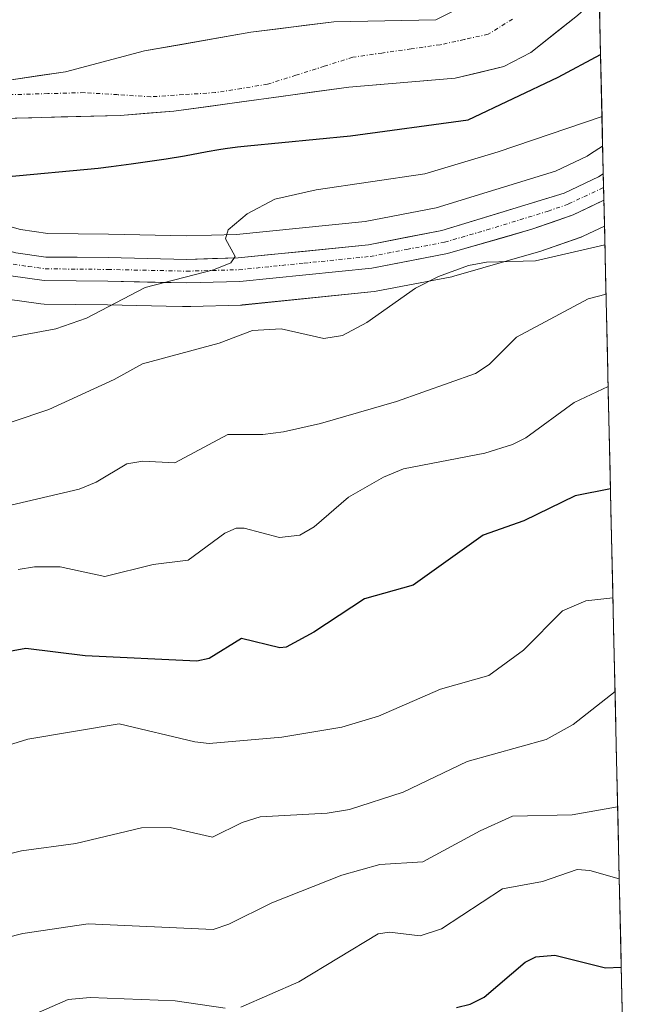
# Model space of a CAD drawing. Units: metres. Extents: x 651131 to 654580, y 4760173 to 4762562.
# Drawn here: x 654483 to 654560, y 4761145 to 4761270 of the extents above; entities that cross this region are included whole.
import ezdxf

# ---------------------------------------------------------------- set-up
doc = ezdxf.new("R2010")
doc.units = ezdxf.units.M
doc.header["$MEASUREMENT"] = 0
doc.linetypes.add('TRAZO_Y_PUNTO', pattern=[1, 0.5, -0.25, 0, -0.25])
for name, color, linetype, lineweight in [('Arbolado forestal CxS', 92, 'Continuous', 0), ('Carretera de calzada única', 19, 'Continuous', 13), ('Carretera de calzada única Cxs', 19, 'Continuous', 13), ('Carretera de calzada única eje', 19, 'TRAZO_Y_PUNTO', 0), ('Corriente natural Cxs', 5, 'Continuous', 13), ('Corriente natural eje', 5, 'TRAZO_Y_PUNTO', 0), ('Corriente natural superficial', 5, 'Continuous', 13), ('Curva de nivel maestra', 36, 'Continuous', 30), ('Curva de nivel normal', 36, 'Continuous', 0), ('Municipio CxS', 142, 'Continuous', 0), ('Núcleo urbano CxS', 19, 'Continuous', 0), ('Pastizal CxS', 92, 'Continuous', 0), ('Suelo desnudo CxS', 43, 'Continuous', 0)]:
    doc.layers.add(name, color=color, linetype=linetype, lineweight=lineweight)

# ---------------------------------------------------------------- blocks, each defined once
blk = doc.blocks.new('*U152')
at = {"layer": 'Núcleo urbano CxS', "color": 19, "linetype": 'Continuous', "lineweight": 0}
blk.add_polyline3d([(654476.97, 4761245.43, 853.01), (654482.83, 4761243.81, 853.48), (654486.29, 4761243.32, 853.71), (654494.01, 4761243.24, 854.11), (654503.93, 4761243.02, 854.79), (654510.29, 4761243.2, 855.44), (654526.61, 4761244.85, 857.16), (654535.64, 4761246.59, 857.36), (654550.81, 4761251.25, 857.94), (654554.81, 4761253.14, 858.07), (654555.24, 4761253.42, 858.07), (654555.25, 4761253.42, 858.07), (654555.26, 4761253.43, 858.07), (654556.8, 4761254.43, 858.13), (654557.04, 4761244.24, 860.84), (654554.32, 4761242.96, 861.64), (654554.05, 4761242.84, 861.72), (654548.81, 4761241.02, 861.96), (654548.65, 4761240.97, 861.95), (654537.9, 4761237.87, 861.88), (654537.64, 4761237.8, 861.83), (654528.02, 4761235.96, 860.79), (654527.78, 4761235.93, 860.75), (654510.98, 4761234.22, 860.08), (654510.76, 4761234.2, 860.06), (654504.46, 4761234.04, 859.41), (654504.02, 4761234.03, 859.36), (654503.94, 4761234.02, 859.35), (654503.94, 4761234.02, 859.35), (654503.87, 4761234.02, 859.34), (654503.42, 4761234.04, 859.27), (654501.32, 4761234.09, 859), (654493.87, 4761234.24, 857.56), (654485.82, 4761234.32, 855.95), (654485.42, 4761234.35, 855.88), (654481.17, 4761234.96, 854.98)], dxfattribs=at)
blk = doc.blocks.new('*U156')
at = {"layer": 'Arbolado forestal CxS', "color": 92, "linetype": 'Continuous', "lineweight": 0}
for points in [[(654480.5, 4761257.93, 848.42), (654495.5, 4761258.32, 848.98), (654502.3, 4761258.85, 849.33), (654524.54, 4761261.91, 849.14), (654538.05, 4761263.04, 849.3), (654544.24, 4761264.52, 850.51), (654547.66, 4761266.31, 850.03), (654553.62, 4761271.04, 849.79)], [(654556.37, 4761273.53, 849.54), (654556.8, 4761254.43, 858.13), (654555.26, 4761253.43, 858.07), (654555.25, 4761253.42, 858.07), (654555.24, 4761253.42, 858.07), (654554.81, 4761253.14, 858.07), (654550.81, 4761251.25, 857.94), (654535.64, 4761246.59, 857.36), (654526.61, 4761244.85, 857.16), (654510.29, 4761243.2, 855.44), (654503.93, 4761243.02, 854.79), (654503.93, 4761243.02, 854.79), (654494.01, 4761243.24, 854.11), (654486.29, 4761243.32, 853.71), (654482.83, 4761243.81, 853.48), (654476.97, 4761245.43, 853.01)]]:
    blk.add_polyline3d(points, dxfattribs=at)
blk = doc.blocks.new('*U162')
at = {"layer": 'Núcleo urbano CxS', "color": 19, "linetype": 'Continuous', "lineweight": 0}
blk.add_polyline3d([(654459.54, 4761256.69, 851.12), (654459.87, 4761256.51, 851.07), (654460.25, 4761256.21, 851.04), (654462.19, 4761254.4, 851.27), (654470.5, 4761248.54, 852.41), (654473.39, 4761246.93, 852.72), (654476.97, 4761245.43, 853.01), (654482.83, 4761243.81, 853.48), (654486.29, 4761243.32, 853.71), (654494.01, 4761243.24, 854.11), (654503.93, 4761243.02, 854.79), (654510.29, 4761243.2, 855.44), (654526.61, 4761244.85, 857.16), (654535.64, 4761246.59, 857.36), (654550.81, 4761251.25, 857.94), (654554.81, 4761253.14, 858.07), (654555.24, 4761253.42, 858.07), (654555.25, 4761253.42, 858.07), (654555.26, 4761253.43, 858.07), (654556.8, 4761254.43, 858.13)], dxfattribs=at)
blk = doc.blocks.new('*U163')
at = {"layer": 'Núcleo urbano CxS', "color": 19, "linetype": 'Continuous', "lineweight": 0}
blk.add_polyline3d([(654481.1739, 4761234.9605, 854.9763), (654485.4239, 4761234.3505, 855.8807), (654485.8204, 4761234.3203, 855.9541), (654493.8724, 4761234.2405, 857.561), (654501.3161, 4761234.0859, 859.0041), (654503.4187, 4761234.0423, 859.274), (654503.8745, 4761234.0241, 859.3407), (654503.9401, 4761234.0201, 859.3507), (654504.0199, 4761234.0251, 859.3597), (654504.4615, 4761234.0443, 859.4125), (654510.7601, 4761234.2011, 860.0643), (654510.9839, 4761234.2155, 860.0794), (654527.7839, 4761235.9255, 860.7464), (654528.0233, 4761235.9597, 860.7869), (654537.6353, 4761237.8039, 861.8288), (654537.9013, 4761237.8675, 861.8823), (654548.6513, 4761240.9675, 861.9485), (654548.8077, 4761241.0173, 861.961), (654554.0469, 4761242.8441, 861.7218), (654554.3231, 4761242.9583, 861.6413), (654557.0353, 4761244.2417, 860.8414)], dxfattribs=at)
blk = doc.blocks.new('*U169')
at = {"layer": 'Arbolado forestal CxS', "color": 92, "linetype": 'Continuous', "lineweight": 0}
blk.add_polyline3d([(654459.54, 4761256.69, 851.12), (654459.87, 4761256.51, 851.07), (654460.25, 4761256.21, 851.04), (654462.19, 4761254.4, 851.27), (654470.5, 4761248.54, 852.41), (654473.39, 4761246.93, 852.72), (654476.97, 4761245.43, 853.01), (654482.83, 4761243.81, 853.48), (654486.29, 4761243.32, 853.71), (654494.01, 4761243.24, 854.11), (654503.93, 4761243.02, 854.79), (654510.29, 4761243.2, 855.44), (654526.61, 4761244.85, 857.16), (654535.64, 4761246.59, 857.36), (654550.81, 4761251.25, 857.94), (654554.81, 4761253.14, 858.07), (654555.24, 4761253.42, 858.07), (654555.25, 4761253.42, 858.07), (654555.26, 4761253.43, 858.07), (654556.8, 4761254.43, 858.13)], dxfattribs=at)
blk = doc.blocks.new('*U170')
at = {"layer": 'Arbolado forestal CxS', "color": 92, "linetype": 'Continuous', "lineweight": 0}
blk.add_polyline3d([(654481.1739, 4761234.9605, 854.9763), (654485.4239, 4761234.3505, 855.8807), (654485.8204, 4761234.3203, 855.9541), (654493.8724, 4761234.2405, 857.561), (654501.3161, 4761234.0859, 859.0041), (654503.4187, 4761234.0423, 859.274), (654503.8745, 4761234.0241, 859.3407), (654503.9401, 4761234.0201, 859.3507), (654504.0199, 4761234.0251, 859.3597), (654504.4615, 4761234.0443, 859.4125), (654510.7601, 4761234.2011, 860.0643), (654510.9839, 4761234.2155, 860.0794), (654527.7839, 4761235.9255, 860.7464), (654528.0233, 4761235.9597, 860.7869), (654537.6353, 4761237.8039, 861.8288), (654537.9013, 4761237.8675, 861.8823), (654548.6513, 4761240.9675, 861.9485), (654548.8077, 4761241.0173, 861.961), (654554.0469, 4761242.8441, 861.7218), (654554.3231, 4761242.9583, 861.6413), (654557.0353, 4761244.2417, 860.8414)], dxfattribs=at)
blk = doc.blocks.new('*U186')
at = {"layer": 'Curva de nivel normal', "color": 36, "linetype": 'Continuous', "lineweight": 0}
blk.add_polyline3d([(654558.1, 4761196.97, 880), (654558.1, 4761196.97, 880), (654554.65, 4761196.63, 880), (654551.69, 4761195.35, 880), (654546.72, 4761190.33, 880), (654542.34, 4761187.13, 880), (654536.19, 4761185.39, 880), (654528.32, 4761181.95, 880), (654523.67, 4761180.56, 880), (654516.02, 4761179.28, 880), (654506.8, 4761178.49, 880), (654504.97, 4761178.67, 880), (654495.38, 4761180.96, 880), (654483.74, 4761179.02, 880), (654472.97, 4761175.68, 880)], dxfattribs=at)
blk = doc.blocks.new('*U190')
at = {"layer": 'Curva de nivel normal', "color": 36, "linetype": 'Continuous', "lineweight": 0}
blk.add_polyline3d([(654557.23, 4761235.6, 865), (654554.96, 4761234.99, 865), (654545.87, 4761230.13, 865), (654542.36, 4761226.65, 865), (654540.64, 4761225.52, 865), (654530.59, 4761221.94, 865), (654520.94, 4761219.14, 865), (654516.23, 4761218.09, 865), (654513.6, 4761217.74, 865), (654509.18, 4761217.77, 865), (654502.42, 4761214.16, 865), (654498.37, 4761214.35, 865), (654496.33, 4761214.04, 865), (654492.43, 4761211.7, 865), (654490.26, 4761210.79, 865), (654479.58, 4761208.3, 865)], dxfattribs=at)
blk = doc.blocks.new('*U202')
at = {"layer": 'Curva de nivel normal', "color": 36, "linetype": 'Continuous', "lineweight": 0}
blk.add_polyline3d([(654557.5, 4761223.84, 870), (654553.19, 4761221.83, 870), (654547.04, 4761217.33, 870), (654545.33, 4761216.5, 870), (654541.84, 4761215.39, 870), (654531.5, 4761213.37, 870), (654528.93, 4761212.32, 870), (654524.5, 4761209.79, 870), (654520.15, 4761206.03, 870), (654518.34, 4761204.97, 870), (654515.72, 4761204.68, 870), (654511.23, 4761205.84, 870), (654510.21, 4761205.85, 870), (654508.8, 4761205.23, 870), (654504.12, 4761201.77, 870), (654499.67, 4761201.21, 870), (654493.52, 4761199.72, 870), (654487.88, 4761200.95, 870), (654484.62, 4761200.95, 870), (654482.51, 4761200.6, 870)], dxfattribs=at)
blk = doc.blocks.new('*U203')
at = {"layer": 'Curva de nivel normal', "color": 36, "linetype": 'Continuous', "lineweight": 0}
blk.add_polyline3d([(654478.87, 4761163.82, 885), (654482.95, 4761164.82, 885), (654489.84, 4761165.75, 885), (654498.22, 4761167.73, 885), (654501.83, 4761167.79, 885), (654507.24, 4761166.58, 885), (654511.01, 4761168.44, 885), (654513.26, 4761169.15, 885), (654521.8, 4761169.62, 885), (654524.65, 4761170.06, 885), (654531.46, 4761172.29, 885), (654539.59, 4761176.19, 885), (654549.63, 4761178.99, 885), (654553.07, 4761180.9, 885), (654558.37, 4761185.08, 885), (654558.37, 4761185.08, 885)], dxfattribs=at)
blk = doc.blocks.new('*U209')
at = {"layer": 'Curva de nivel normal', "color": 36, "linetype": 'Continuous', "lineweight": 0}
blk.add_polyline3d([(654557.09, 4761241.86, 860), (654548.27, 4761239.83, 860), (654542.04, 4761239.65, 860), (654539.77, 4761239.26, 860), (654535.93, 4761237.85, 860), (654533.03, 4761236.37, 860), (654526.85, 4761231.98, 860), (654523.74, 4761230.34, 860), (654521.36, 4761229.98, 860), (654515.94, 4761231.19, 860), (654512.29, 4761230.98, 860), (654508.06, 4761229.37, 860), (654498.31, 4761226.76, 860), (654494.74, 4761224.73, 860), (654486.42, 4761220.95, 860), (654481.76, 4761219.36, 860)], dxfattribs=at)
blk = doc.blocks.new('*U219')
at = {"layer": 'Curva de nivel maestra', "color": 36, "linetype": 'Continuous', "lineweight": 30}
blk.add_polyline3d([(654557.79, 4761210.83, 875), (654553.3, 4761209.97, 875), (654546.78, 4761206.78, 875), (654541.62, 4761204.97, 875), (654532.74, 4761198.59, 875), (654526.53, 4761196.86, 875), (654520.09, 4761192.61, 875), (654516.6, 4761190.73, 875), (654515.79, 4761190.64, 875), (654510.9, 4761191.81, 875), (654506.8, 4761189.26, 875), (654505.22, 4761188.94, 875), (654491.05, 4761189.61, 875), (654483.52, 4761190.54, 875), (654480.96, 4761190.1, 875)], dxfattribs=at)
blk = doc.blocks.new('*U220')
at = {"layer": 'Curva de nivel maestra', "color": 36, "linetype": 'Continuous', "lineweight": 30}
for points in [[(654555.82, 4761298.11, 850), (654551.8, 4761293.4, 850), (654544.4, 4761285.75, 850), (654537.3, 4761281.19, 850), (654531.51, 4761278.77, 850), (654521.91, 4761276.18, 850), (654515.07, 4761275, 850), (654495.56, 4761274.13, 850), (654474.12, 4761271.26, 850), (654463.62, 4761270.73, 850), (654460.86, 4761269.78, 850), (654456.58, 4761267.22, 850), (654452.17, 4761263.47, 850)], [(654462.88, 4761255.96, 850), (654470.32, 4761252.27, 850), (654476.94, 4761250.75, 850), (654480.86, 4761250.53, 850), (654492.68, 4761251.62, 850), (654494.36, 4761251.82, 850), (654496.88, 4761252.15, 850), (654501.32, 4761252.79, 850), (654503.67, 4761253.18, 850), (654506.56, 4761253.72, 850), (654508.02, 4761253.99, 850), (654508.85, 4761254.12, 850), (654510.41, 4761254.33, 850), (654511.66, 4761254.47, 850), (654524.76, 4761255.72, 850), (654539.69, 4761257.77, 850), (654551.13, 4761263.17, 850), (654556.54, 4761266.08, 850), (654556.54, 4761266.08, 850)]]:
    blk.add_polyline3d(points, dxfattribs=at)

msp = doc.modelspace()

# ---------------------------------------------------------------- linework, layer by layer
at = {"layer": 'Arbolado forestal CxS', "color": 92, "linetype": 'Continuous', "lineweight": 0}
for points in [[(654459.54, 4761256.69, 851.12), (654459.81, 4761256.69, 851.04), (654462.61, 4761256.63, 850.31), (654465.68, 4761256.3, 849.77), (654470.64, 4761257.04, 848.66), (654480.5, 4761257.93, 848.42), (654495.5, 4761258.32, 848.98), (654502.3, 4761258.85, 849.33), (654524.54, 4761261.91, 849.14), (654538.05, 4761263.04, 849.3), (654544.24, 4761264.52, 850.51), (654547.66, 4761266.31, 850.03), (654553.62, 4761271.04, 849.79), (654556.37, 4761273.53, 849.54), (654556.37, 4761273.53, 849.54)], [(654556.37, 4761273.53, 849.54), (654556.8, 4761254.43, 858.13)], [(654481.17, 4761234.96, 854.98), (654485.42, 4761234.35, 855.88), (654485.82, 4761234.32, 855.95), (654493.87, 4761234.24, 857.56), (654501.32, 4761234.09, 859), (654503.42, 4761234.04, 859.27), (654503.87, 4761234.02, 859.34), (654503.94, 4761234.02, 859.35), (654504.02, 4761234.03, 859.36), (654504.46, 4761234.04, 859.41), (654510.76, 4761234.2, 860.06), (654510.98, 4761234.22, 860.08), (654527.78, 4761235.93, 860.75), (654528.02, 4761235.96, 860.79), (654537.64, 4761237.8, 861.83), (654537.9, 4761237.87, 861.88), (654548.65, 4761240.97, 861.95), (654548.81, 4761241.02, 861.96), (654554.05, 4761242.84, 861.72), (654554.32, 4761242.96, 861.64), (654557.04, 4761244.24, 860.84), (654560.18, 4761105, 920.85)], [(654557.04, 4761244.24, 860.84), (654560.18, 4761105, 920.85)]]:
    msp.add_polyline3d(points, dxfattribs=at)
at = {"layer": 'Carretera de calzada única', "color": 19, "linetype": 'Continuous', "lineweight": 13}
for points in [[(654457.47, 4761255.01), (654458.21, 4761254.01), (654460.3, 4761252.07), (654468.9, 4761245.99), (654472.08, 4761244.23), (654475.99, 4761242.59), (654482.22, 4761240.87), (654486.06, 4761240.32), (654493.96, 4761240.24), (654503.94, 4761240.02), (654510.48, 4761240.2), (654527.04, 4761241.88), (654536.37, 4761243.67), (654551.9, 4761248.45), (654556.27, 4761250.51), (654556.88, 4761250.91)], [(654556.96, 4761247.53), (654553.04, 4761245.67), (654547.82, 4761243.85), (654537.07, 4761240.75), (654527.48, 4761238.91), (654510.68, 4761237.2), (654503.94, 4761237.02), (654493.92, 4761237.24), (654485.85, 4761237.32), (654481.6, 4761237.93), (654475.01, 4761239.75), (654470.78, 4761241.53), (654467.32, 4761243.43), (654460.74, 4761247.98), (654455.32, 4761252.22), (654454.45, 4761252.9)], [(654556.88, 4761250.91), (654556.92, 4761249.16)], [(654556.92, 4761249.16), (654556.96, 4761247.53)]]:
    msp.add_lwpolyline(points, dxfattribs=at)
at = {"layer": 'Carretera de calzada única Cxs', "color": 19, "linetype": 'Continuous', "lineweight": 13}
msp.add_polyline3d([(654482.22, 4761240.87, 853.14), (654486.06, 4761240.32, 853.4), (654490.01, 4761240.28, 853.66), (654493.96, 4761240.24, 853.9), (654498.95, 4761240.13, 854.2), (654503.94, 4761240.02, 854.53), (654507.21, 4761240.11, 854.77), (654510.48, 4761240.2, 855.04), (654514.62, 4761240.62, 855.45), (654518.76, 4761241.04, 856.04), (654522.9, 4761241.46, 856.47), (654527.04, 4761241.88, 856.53), (654531.71, 4761242.78, 856.6), (654536.37, 4761243.67, 856.52), (654540.25, 4761244.87, 856.73), (654544.14, 4761246.06, 857.05), (654548.02, 4761247.26, 857.37), (654551.9, 4761248.45, 857.71), (654556.27, 4761250.51, 857.72), (654556.88, 4761250.91, 857.72), (654556.88, 4761250.91, 857.72), (654556.96, 4761247.53, 858.12), (654555.39, 4761246.78, 858.04), (654553.04, 4761245.67, 857.83), (654550.43, 4761244.76, 857.57), (654547.82, 4761243.85, 857.39), (654544.24, 4761242.82, 857.57), (654540.65, 4761241.78, 858.09), (654537.07, 4761240.75, 858.03), (654532.28, 4761239.83, 857.73), (654527.48, 4761238.91, 857.31), (654523.28, 4761238.48, 857.36), (654519.08, 4761238.06, 856.85), (654514.88, 4761237.63, 856.21), (654510.68, 4761237.2, 856.08), (654507.31, 4761237.11, 855.7), (654503.94, 4761237.02, 855.51), (654500.6, 4761237.09, 855.2), (654497.26, 4761237.17, 854.71), (654493.92, 4761237.24, 854.25), (654489.89, 4761237.28, 853.82), (654485.85, 4761237.32, 853.53), (654481.6, 4761237.93, 853.27)], dxfattribs=at)
at = {"layer": 'Carretera de calzada única eje', "color": 19, "linetype": 'TRAZO_Y_PUNTO', "lineweight": 0}
msp.add_lwpolyline([(654481.91, 4761239.4), (654483.83, 4761239.12), (654485.95, 4761238.82), (654493.94, 4761238.74), (654503.94, 4761238.52), (654507.21, 4761238.61), (654510.58, 4761238.7), (654518.86, 4761239.54), (654527.26, 4761240.39), (654531.92, 4761241.29), (654536.72, 4761242.21), (654542.09, 4761243.76), (654549.86, 4761246.15), (654552.47, 4761247.06), (654554.42, 4761247.98), (654556.38, 4761248.9), (654556.92, 4761249.16)], dxfattribs=at)
at = {"layer": 'Corriente natural Cxs', "color": 5, "linetype": 'Continuous', "lineweight": 13}
for points in [[(654481.39, 4761262.81, 848.04), (654484.96, 4761263.34, 848.13), (654488.53, 4761263.87, 848.31), (654491.88, 4761264.75, 848.49), (654495.23, 4761265.63, 848.43), (654498.58, 4761266.52, 848.44), (654503.08, 4761267.31, 848.5), (654507.58, 4761268.1, 848.61), (654512.08, 4761268.9, 848.69), (654515.6, 4761269.34, 848.79), (654519.13, 4761269.78, 848.84), (654522.66, 4761270.22, 848.9), (654526.98, 4761270.31, 848.91), (654531.3, 4761270.4, 848.88), (654535.62, 4761270.48, 848.81), (654539.86, 4761272.6, 848.99)], [(654553.62, 4761271.04, 849.27), (654550.64, 4761268.68, 848.96), (654547.66, 4761266.31, 848.87), (654544.24, 4761264.52, 848.73), (654541.15, 4761263.78, 848.6), (654538.05, 4761263.04, 848.63), (654533.55, 4761262.66, 848.63), (654529.04, 4761262.29, 848.53), (654524.54, 4761261.91, 848.43), (654520.09, 4761261.3, 848.4), (654515.64, 4761260.69, 848.36), (654511.2, 4761260.07, 848.39), (654506.75, 4761259.46, 848.52), (654502.3, 4761258.85, 848.43), (654498.9, 4761258.59, 848.31), (654495.5, 4761258.32, 848.25), (654491.75, 4761258.22, 848.29), (654488, 4761258.13, 848.25), (654484.25, 4761258.03, 848.17), (654480.5, 4761257.93, 848.05)]]:
    msp.add_polyline3d(points, dxfattribs=at)
at = {"layer": 'Corriente natural eje', "color": 5, "linetype": 'TRAZO_Y_PUNTO', "lineweight": 0}
msp.add_polyline3d([(654545.33, 4761270.57, 848.77), (654542.24, 4761268.63, 848.66), (654539.2, 4761267.97, 848.57), (654536.15, 4761267.31, 848.49), (654532.45, 4761266.78, 848.52), (654528.75, 4761266.25, 848.53), (654525.04, 4761265.72, 848.5), (654521.43, 4761264.57, 848.45), (654517.81, 4761263.43, 848.35), (654514.19, 4761262.28, 848.36), (654510.89, 4761261.75, 848.38), (654507.58, 4761261.22, 848.43), (654503.48, 4761260.96, 848.4), (654499.38, 4761260.69, 848.33), (654495.14, 4761260.96, 848.32), (654490.91, 4761261.22, 848.38), (654486.28, 4761261.09, 848.18), (654481.65, 4761260.96, 848.05), (654477.64, 4761260.59, 847.95), (654473.62, 4761260.22, 847.88), (654469.61, 4761259.85, 847.76), (654465.6, 4761259.48, 847.66), (654461.58, 4761259.11, 847.69)], dxfattribs=at)
at = {"layer": 'Corriente natural superficial', "color": 5, "linetype": 'Continuous', "lineweight": 13}
for points in [[(654460.04, 4761262.85, 847.7), (654461.81, 4761263.08, 847.64), (654464.32, 4761262.68, 847.66), (654466.83, 4761262.28, 847.68), (654470.41, 4761262.55, 847.92), (654473.98, 4761262.81, 847.97), (654477.68, 4761262.81, 847.96), (654481.39, 4761262.81, 848.04), (654484.96, 4761263.34, 848.13), (654488.53, 4761263.87, 848.31), (654491.88, 4761264.75, 848.49), (654495.23, 4761265.63, 848.43), (654498.58, 4761266.52, 848.44), (654503.08, 4761267.31, 848.5), (654507.58, 4761268.1, 848.61), (654512.08, 4761268.9, 848.69), (654515.6, 4761269.34, 848.79), (654519.13, 4761269.78, 848.84), (654522.66, 4761270.22, 848.9), (654526.98, 4761270.31, 848.91), (654531.3, 4761270.4, 848.88), (654535.62, 4761270.48, 848.81), (654539.86, 4761272.6, 848.99)], [(654553.62, 4761271.04, 849.27), (654550.64, 4761268.68, 848.96), (654547.66, 4761266.31, 848.87), (654544.24, 4761264.52, 848.73), (654541.15, 4761263.78, 848.6), (654538.05, 4761263.04, 848.63), (654533.55, 4761262.66, 848.63), (654529.04, 4761262.29, 848.53), (654524.54, 4761261.91, 848.43), (654520.09, 4761261.3, 848.4), (654515.64, 4761260.69, 848.35), (654511.2, 4761260.07, 848.39), (654506.75, 4761259.46, 848.52), (654502.3, 4761258.85, 848.43), (654498.9, 4761258.59, 848.31), (654495.5, 4761258.32, 848.25), (654491.75, 4761258.22, 848.29), (654488, 4761258.13, 848.25), (654484.25, 4761258.03, 848.17), (654480.5, 4761257.93, 848.05)]]:
    msp.add_polyline3d(points, dxfattribs=at)
at = {"layer": 'Curva de nivel maestra', "color": 36, "linetype": 'Continuous', "lineweight": 30}
msp.add_polyline3d([(654538.22, 4761144.91, 900), (654539.97, 4761145.32, 900), (654541.73, 4761146.21, 900), (654546.97, 4761150.66, 900), (654548.31, 4761151.35, 900), (654550.73, 4761151.58, 900), (654557.15, 4761149.94, 900), (654559.17, 4761150.04, 900)], dxfattribs=at)
at = {"layer": 'Curva de nivel normal', "color": 36, "linetype": 'Continuous', "lineweight": 0}
for points in [[(654415.1, 4761233.14, 855), (654428.78, 4761234.05, 855), (654434.18, 4761233.06, 855), (654444.4, 4761232.07, 855), (654457.28, 4761230.22, 855), (654465.13, 4761228.65, 855), (654473.15, 4761228.57, 855), (654487.33, 4761231.17, 855), (654491.21, 4761232.54, 855), (654498.67, 4761236.43, 855), (654507.35, 4761238.7, 855), (654509.54, 4761239.58, 855), (654510.1, 4761240.37, 855), (654508.86, 4761242.65, 855), (654509.2, 4761243.77, 855), (654511.64, 4761245.83, 855), (654515.15, 4761247.67, 855), (654520.41, 4761248.87, 855), (654534.22, 4761250.89, 855), (654543.52, 4761253.67, 855), (654556.72, 4761258.19, 855)], [(654558.7, 4761170.43, 890), (654558.7, 4761170.43, 890), (654552.94, 4761169.4, 890), (654545.36, 4761169.22, 890), (654541.22, 4761167.38, 890), (654533.93, 4761163.43, 890), (654528.49, 4761163.09, 890), (654523.66, 4761161.72, 890), (654514.77, 4761158.2, 890), (654509.28, 4761155.49, 890), (654507.31, 4761154.83, 890), (654491.42, 4761155.56, 890), (654483.1, 4761154.32, 890), (654476.26, 4761152.6, 890)], [(654510.84, 4761144.96, 895), (654518.18, 4761148.19, 895), (654528.28, 4761154.29, 895), (654529.72, 4761154.48, 895), (654533.62, 4761154.02, 895), (654536.33, 4761154.93, 895), (654544.08, 4761159.99, 895), (654549.16, 4761160.91, 895), (654553.56, 4761162.46, 895), (654555.16, 4761162.34, 895), (654558.91, 4761161.26, 895), (654558.91, 4761161.26, 895)], [(654484.15, 4761143.85, 895), (654488.9, 4761145.94, 895), (654491.67, 4761146.18, 895), (654502.47, 4761145.75, 895), (654508.82, 4761144.81, 895)]]:
    msp.add_polyline3d(points, dxfattribs=at)
at = {"layer": 'Municipio CxS', "color": 142, "linetype": 'Continuous', "lineweight": 0}
msp.add_polyline3d([(654556.38, 4761273.02, 849.1), (654556.5, 4761268.02, 849.24), (654556.61, 4761263.02, 851.16), (654556.72, 4761258.03, 854.76), (654556.84, 4761253.03, 857.43), (654556.95, 4761248.03, 858.09), (654557.06, 4761243.04, 858.79), (654557.18, 4761238.04, 862.11), (654557.29, 4761233.04, 865.77), (654557.4, 4761228.05, 867.59), (654557.51, 4761223.05, 869.87), (654557.63, 4761218.06, 871.84), (654557.74, 4761213.06, 873.48), (654557.85, 4761208.06, 875.68), (654557.97, 4761203.07, 877.63), (654558.08, 4761198.07, 879.3), (654558.19, 4761193.07, 881.15), (654558.31, 4761188.08, 883.51), (654558.42, 4761183.08, 885.14), (654558.53, 4761178.08, 886.53), (654558.64, 4761173.09, 888.31), (654558.76, 4761168.09, 891.01), (654558.87, 4761163.09, 893.84), (654558.98, 4761158.1, 896.05), (654559.1, 4761153.1, 898.01), (654559.21, 4761148.1, 900.93), (654559.32, 4761143.11, 903.57)], dxfattribs=at)
at = {"layer": 'Núcleo urbano CxS', "color": 19, "linetype": 'Continuous', "lineweight": 0}
msp.add_polyline3d([(654556.8, 4761254.43, 858.13), (654557.04, 4761244.24, 860.84)], dxfattribs=at)
at = {"layer": 'Pastizal CxS', "color": 92, "linetype": 'Continuous', "lineweight": 0}
for points in [[(654539.86, 4761272.6, 848.68), (654535.62, 4761270.48, 848.55), (654522.66, 4761270.22, 848.62), (654512.08, 4761268.9, 848.57), (654498.58, 4761266.52, 848.41), (654488.53, 4761263.87, 848.28), (654481.39, 4761262.81, 848.11), (654473.98, 4761262.81, 847.89), (654466.83, 4761262.28, 847.76), (654461.81, 4761263.08, 847.56), (654460.04, 4761262.85, 847.53), (654457.73, 4761262.57, 847.48), (654457.57, 4761262.55, 847.48), (654452.87, 4761262.56, 847.56), (654452.86, 4761262.56, 847.56), (654447.62, 4761261.03, 847.64), (654447.39, 4761260.96, 847.62), (654430.94, 4761259.94, 847.46), (654425.96, 4761259.37, 847.43), (654410.8, 4761258.62, 847.29)], [(654410.8, 4761258.62, 847.29), (654425.96, 4761259.37, 847.43), (654430.94, 4761259.94, 847.46), (654447.39, 4761260.96, 847.62), (654447.62, 4761261.03, 847.64), (654452.86, 4761262.56, 847.56), (654452.87, 4761262.56, 847.56), (654457.57, 4761262.55, 847.48), (654457.73, 4761262.57, 847.48), (654460.04, 4761262.85, 847.53), (654461.81, 4761263.08, 847.56), (654466.83, 4761262.28, 847.76), (654473.98, 4761262.81, 847.89), (654481.39, 4761262.81, 848.11), (654488.53, 4761263.87, 848.28), (654498.58, 4761266.52, 848.41), (654512.08, 4761268.9, 848.57), (654522.66, 4761270.22, 848.62), (654535.62, 4761270.48, 848.55), (654539.86, 4761272.6, 848.68)]]:
    msp.add_polyline3d(points, dxfattribs=at)
at = {"layer": 'Suelo desnudo CxS', "color": 43, "linetype": 'Continuous', "lineweight": 0}
for points in [[(654459.54, 4761256.69, 851.12), (654459.81, 4761256.69, 851.04), (654462.61, 4761256.63, 850.31), (654465.68, 4761256.3, 849.77), (654470.64, 4761257.04, 848.66), (654480.5, 4761257.93, 848.42), (654495.5, 4761258.32, 848.98), (654502.3, 4761258.85, 849.33), (654524.54, 4761261.91, 849.14), (654538.05, 4761263.04, 849.3), (654544.24, 4761264.52, 850.51), (654547.66, 4761266.31, 850.03), (654553.62, 4761271.04, 849.79), (654556.37, 4761273.53, 849.54), (654556.37, 4761273.53, 849.54)], [(654410.8, 4761258.62, 847.29), (654425.96, 4761259.37, 847.43), (654430.94, 4761259.94, 847.46), (654447.39, 4761260.96, 847.62), (654447.62, 4761261.03, 847.64), (654452.86, 4761262.56, 847.56), (654452.87, 4761262.56, 847.56), (654457.57, 4761262.55, 847.48), (654457.73, 4761262.57, 847.48), (654460.04, 4761262.85, 847.53), (654461.81, 4761263.08, 847.56), (654466.83, 4761262.28, 847.76), (654473.98, 4761262.81, 847.89), (654481.39, 4761262.81, 848.11), (654488.53, 4761263.87, 848.28), (654498.58, 4761266.52, 848.41), (654512.08, 4761268.9, 848.57), (654522.66, 4761270.22, 848.62), (654535.62, 4761270.48, 848.55), (654539.86, 4761272.6, 848.68)], [(654410.8, 4761258.62, 847.29), (654425.96, 4761259.37, 847.43), (654430.94, 4761259.94, 847.46), (654447.39, 4761260.96, 847.62), (654447.62, 4761261.03, 847.64), (654452.86, 4761262.56, 847.56), (654452.87, 4761262.56, 847.56), (654457.57, 4761262.55, 847.48), (654457.73, 4761262.57, 847.48), (654460.04, 4761262.85, 847.53), (654461.81, 4761263.08, 847.56), (654466.83, 4761262.28, 847.76), (654473.98, 4761262.81, 847.89), (654481.39, 4761262.81, 848.11), (654488.53, 4761263.87, 848.28), (654498.58, 4761266.52, 848.41), (654512.08, 4761268.9, 848.57), (654522.66, 4761270.22, 848.62), (654535.62, 4761270.48, 848.55), (654539.86, 4761272.6, 848.68)], [(654553.62, 4761271.04, 849.79), (654547.66, 4761266.31, 850.03), (654544.24, 4761264.52, 850.51), (654538.05, 4761263.04, 849.3), (654524.54, 4761261.91, 849.14), (654502.3, 4761258.85, 849.33), (654495.5, 4761258.32, 848.98), (654480.5, 4761257.93, 848.42), (654470.64, 4761257.04, 848.66), (654465.68, 4761256.3, 849.77), (654462.61, 4761256.63, 850.31), (654459.81, 4761256.69, 851.04), (654459.54, 4761256.69, 851.12), (654457.23, 4761256.73, 851.58), (654452.93, 4761254.14, 850.41), (654451.46, 4761253.05, 849.92), (654449.31, 4761251.46, 849.29), (654443.64, 4761249.72, 848.55), (654433.72, 4761248.52, 848.19), (654428.66, 4761248.3, 848.69), (654425.89, 4761248.18, 848.86), (654415.95, 4761247.75, 848.37)]]:
    msp.add_polyline3d(points, dxfattribs=at)

# ---------------------------------------------------------------- block references
at = {"layer": 'Arbolado forestal CxS', "color": 92, "linetype": 'Continuous', "lineweight": 0}
for name in ['*U156', '*U169', '*U170']:
    msp.add_blockref(name, (0, 0), dxfattribs=at)
at = {"layer": 'Curva de nivel maestra', "color": 36, "linetype": 'Continuous', "lineweight": 30}
for name in ['*U219', '*U220']:
    msp.add_blockref(name, (0, 0), dxfattribs=at)
at = {"layer": 'Curva de nivel normal', "color": 36, "linetype": 'Continuous', "lineweight": 0}
for name in ['*U209', '*U190', '*U203', '*U186', '*U202']:
    msp.add_blockref(name, (0, 0), dxfattribs=at)
at = {"layer": 'Núcleo urbano CxS', "color": 19, "linetype": 'Continuous', "lineweight": 0}
for name in ['*U152', '*U162', '*U163']:
    msp.add_blockref(name, (0, 0), dxfattribs=at)

doc.saveas('drawing.dxf')
